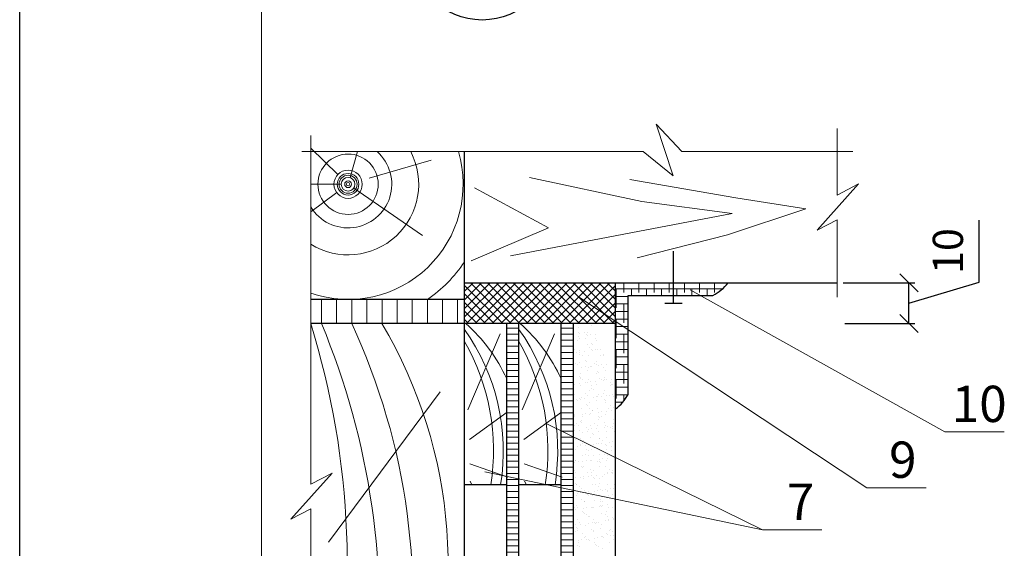
# Model space of a CAD drawing. Units: millimetres. Extents: x -876 to 4304, y -1915 to 476.
# Drawn here: x 428 to 509, y -1525 to -1482 of the extents above; entities that cross this region are included whole.
import ezdxf

# ---------------------------------------------------------------- set-up
doc = ezdxf.new("R2010")
doc.units = ezdxf.units.MM
doc.header["$MEASUREMENT"] = 0
doc.header["$PDMODE"] = 2
doc.layers.get('0').update_dxf_attribs({"plot": 0})
for name, color, linetype, lineweight in [('Вспомогат. линии', 130, 'Continuous', 13), ('вспомогательные линии', 161, 'Continuous', 13), ('Надписи', 180, 'Continuous', 13), ('Размеры', 200, 'Continuous', 13), ('Стены', 14, 'Continuous', 30), ('Штампы', 7, 'Continuous', 15)]:
    doc.layers.add(name, color=color, linetype=linetype, lineweight=lineweight)
doc.layers.add('Штрих доски', color=7, linetype='Continuous', lineweight=9, true_color=0xffc49f)
doc.styles.get("Standard").update_dxf_attribs({"font": 'TIMES.TTF'})
doc.linetypes.add('ZIGZAG', pattern='A,0.00254,-5.08,[131,ltypeshp.shx,S=5.08,R=0,X=-5.08,Y=0],-10.16,[131,ltypeshp.shx,S=5.08,R=180,X=5.08,Y=0],-5.08', length=20.32254)
doc.dimstyles.new('ISO-25', dxfattribs={"dimtxt": 2.5, "dimasz": 1.5, "dimexe": 0.5, "dimexo": 0.5, "dimgap": 1, "dimtad": 1, "dimlfac": 100, "dimtxsty": 'Standard', "dimblk": 'OBLIQUE', "dimblk1": 'OBLIQUE', "dimblk2": 'OPEN', "dimcen": 1.5, "dimadec": 0, "dimazin": 0, "dimtfac": 1, "dimtmove": 1, "dimatfit": 3, "dimldrblk": 'OPEN30', "dimfxl": 0, "dimarcsym": 0})

# ---------------------------------------------------------------- blocks, each defined once
blk = doc.blocks.new('_Oblique')
at = {"color": 0, "linetype": 'ByBlock', "lineweight": -2}
blk.add_line((-0.5, -0.5), (0.5, 0.5), dxfattribs=at)
blk = doc.blocks.new('*D410')
at = {"layer": 'Defpoints', "color": 0, "ltscale": 100}
for p in [(495.145, -1503.505), (501.074, -1503.505), (495.266, -1506.876)]:
    blk.add_point(p, dxfattribs=at)
at = {"layer": 'Размеры', "color": 0, "lineweight": -2, "ltscale": 100}
for p, q in [((506.889, -1503.446), (506.889, -1498.319)), ((495.645, -1503.505), (501.574, -1503.505)), ((501.074, -1505.191), (506.889, -1503.446)), ((501.074, -1506.876), (501.074, -1503.505)), ((495.766, -1506.876), (501.574, -1506.876))]:
    blk.add_line(p, q, dxfattribs=at)
at = {"layer": 'Размеры', "color": 0, "lineweight": -2, "ltscale": 100, "xscale": 1.5, "yscale": 1.5, "zscale": 1.5}
for p, rotation in [((501.074, -1503.505), 90), ((501.074, -1506.876), 270)]:
    blk.add_blockref('_Oblique', p, dxfattribs=dict(at, rotation=rotation))
at = {"layer": 'Размеры', "color": 0, "ltscale": 100, "insert": (504.617, -1500.883), "char_height": 2.5, "attachment_point": 5, "rotation": 90}
blk.add_mtext('10', dxfattribs=at)
blk = doc.blocks.new('_Open')
at = {"color": 0, "linetype": 'ByBlock', "lineweight": -2}
for p, q in [((-1, 0.167), (0, 0)), ((-1, -0.167), (0, 0)), ((0, 0), (-1, 0))]:
    blk.add_line(p, q, dxfattribs=at)
blk = doc.blocks.new('_Open30')
at = {"layer": 'Размеры', "color": 0, "lineweight": -2}
for p, q in [((-1, 0.268), (0, 0)), ((0, 0), (-1, -0.268)), ((0, 0), (-1, 0))]:
    blk.add_line(p, q, dxfattribs=at)

msp = doc.modelspace()

# ---------------------------------------------------------------- hatches: boundary and pattern name
at = {"layer": 'Штрих доски', "linetype": 'ZIGZAG', "ltscale": 100}
h = msp.add_hatch(dxfattribs=at)
h.set_pattern_fill('ANSI37', color=0, scale=4, style=0)
h.set_pattern_definition([(45, (0, -110.25925), (-0.35355339, 0.35355339), []), (135, (0, -110.25925), (-0.35355339, -0.35355339), [])])
h.paths.add_polyline_path([(464.32506, -1503.50541), (464.32506, -1506.87596), (468.82506, -1506.87596), (476.81625, -1506.87596), (476.81625, -1503.50541)])
h = msp.add_hatch(dxfattribs=at)
h.set_pattern_fill('ANSI38', color=0, scale=5, angle=135, style=0)
h.set_pattern_definition([(180, (0, -110.25925), (-1e-16, -0.625), []), (270, (0, -110.25925), (0.625, -1.25), [1.5625, -0.9375])])
h.paths.add_polyline_path([(486.12929, -1503.50541), (476.81625, -1503.50541), (476.81625, -1506.69642), (477.85034, -1507.38112), (477.85034, -1504.56062), (484.86376, -1504.56062, 0.110849)])
h.paths.add_polyline_path([(477.85034, -1507.38112), (476.81625, -1506.69642), (476.81625, -1506.87596), (476.81625, -1513.9369, 0.10694569), (477.85034, -1512.72774)])
h = msp.add_hatch(dxfattribs=at)
h.set_pattern_fill('ANSI31', color=0, scale=10, angle=45, style=0)
h.set_pattern_definition([(90, (0, -110.2592), (-1.25, 2e-16), [])])
h.paths.add_polyline_path([(464.32506, -1504.8913), (451.60743, -1504.8913), (451.60743, -1506.87596), (464.32506, -1506.87596)])
h = msp.add_hatch(dxfattribs=at)
h.set_pattern_fill('ANSI31', color=0, scale=4, angle=135, style=0)
h.set_pattern_definition([(180, (0, -110.25925), (-1e-16, -0.5), [])])
h.paths.add_polyline_path([(468.82506, -1506.87596), (467.81625, -1506.87596), (467.81625, -1541.93476), (468.82506, -1542.75053), (468.82506, -1540.46308), (468.43924, -1539.29114), (468.82506, -1539.70659)])
h.paths.add_polyline_path([(473.32506, -1506.87596), (472.31625, -1506.87596), (472.31625, -1532.26049), (473.32506, -1533.00812)])
h.paths.add_polyline_path([(473.32506, -1533.00812), (472.31625, -1532.26049), (472.31625, -1541.5707), (473.32506, -1541.5707)])

# ---------------------------------------------------------------- linework, layer by layer
at = {"color": 0}
msp.add_line((427.54136, -1569.18737), (427.54136, -1273.18737), dxfattribs=at)
at = {"layer": 'Вспомогат. линии', "color": 0}
for p, q in [((495.14475, -1490.74478), (495.14475, -1496.26022)), ((451.60743, -1491.33054), (451.60743, -1520.15013)), ((495.14475, -1498.30347), (495.14475, -1504.70089)), ((451.60743, -1522.19338), (451.60743, -1542.51416))]:
    msp.add_line(p, q, dxfattribs=at)
at = {"layer": 'вспомогательные линии', "color": 0, "linetype": 'Continuous', "lineweight": 30}
msp.add_circle((465.78684, -1475.94762), 5.84184, dxfattribs=at)
at = {"layer": 'Надписи', "color": 0}
for p, q in [((471.08515, -1515.12613), (488.95711, -1523.92163)), ((504.03294, -1515.8326), (508.9589, -1515.8326)), ((497.5826, -1520.44637), (502.50857, -1520.44637)), ((488.95711, -1523.92163), (493.88307, -1523.92163))]:
    msp.add_line(p, q, dxfattribs=at)
at = {"layer": 'Стены', "color": 0}
for p, q in [((464.32506, -1541.5707), (464.32506, -1492.6685)), ((464.32506, -1503.50541), (495.14475, -1503.50541)), ((467.81625, -1541.93476), (467.81625, -1506.87596)), ((468.82506, -1539.70659), (468.82506, -1506.87596)), ((472.31625, -1541.5707), (472.31625, -1506.87596)), ((473.32506, -1541.5707), (473.32506, -1506.87596)), ((476.81625, -1541.5707), (476.81625, -1506.87596))]:
    msp.add_line(p, q, dxfattribs=at)
at = {"layer": 'Стены', "color": 0, "linetype": 'Continuous'}
for p, q in [((464.32506, -1504.8913), (451.60743, -1504.8913)), ((464.32506, -1506.87596), (451.60743, -1506.87596))]:
    msp.add_line(p, q, dxfattribs=at)
at = {"layer": 'Стены', "color": 0}
for points in [[(481.57482, -1500.90691), (481.57482, -1505.19814)], [(476.81625, -1506.87596), (476.81625, -1503.50541)], [(477.85034, -1512.72774), (477.85034, -1504.56062), (484.86376, -1504.56062)], [(480.87746, -1505.19814), (482.3184, -1505.19814)], [(468.82506, -1506.87596), (464.32506, -1506.87596)], [(476.81625, -1506.87596), (468.82506, -1506.87596)], [(467.81625, -1520.20258), (464.32506, -1520.20258)], [(472.31625, -1520.20258), (468.82506, -1520.20258)]]:
    msp.add_lwpolyline(points, dxfattribs=at)
for centre, start, end in [((483.14593, -1501.21392), 297.1709881, 322.472414), ((474.53904, -1510.94263), 307.2537406, 331.6710785)]:
    msp.add_arc(centre, 3.76183, start, end, dxfattribs=at)
at = {"layer": 'Штампы', "color": 0}
msp.add_line((447.54136, -1562.18737), (447.54136, -1280.18737), dxfattribs=at)
at = {"layer": 'Штрих доски', "color": 0, "linetype": 'Continuous', "ltscale": 100}
for p, q in [((474.80031, -1507.00823), (474.80031, -1507.00823)), ((473.76681, -1507.17052), (473.76681, -1507.17052)), ((473.76683, -1507.59364), (473.76683, -1507.59364)), ((473.85899, -1507.67809), (473.85899, -1507.67809)), ((474.23423, -1507.64238), (474.23423, -1507.64238)), ((474.44508, -1507.77671), (474.44508, -1507.77671)), ((474.47266, -1507.61648), (474.47266, -1507.61648)), ((474.72065, -1507.81986), (474.72065, -1507.81986)), ((475.12714, -1507.76635), (475.12714, -1507.76635)), ((473.37476, -1507.99705), (473.37476, -1507.99705)), ((473.64706, -1508.26311), (473.64706, -1508.26311)), ((473.78125, -1507.94354), (473.78125, -1507.94354)), ((473.79831, -1508.13393), (473.79831, -1508.13393)), ((474.29398, -1508.07668), (474.29398, -1508.07668)), ((474.46039, -1507.85412), (474.46039, -1507.85412)), ((474.50416, -1508.57989), (474.50416, -1508.57989)), ((474.79164, -1508.53271), (474.79164, -1508.53271)), ((474.8838, -1508.61716), (474.8838, -1508.61716)), ((475.14876, -1508.08527), (475.14876, -1508.08527)), ((475.20413, -1508.26028), (475.20413, -1508.26028)), ((473.38074, -1509.05599), (473.38074, -1509.05599)), ((473.5755, -1509.2652), (473.5755, -1509.2652)), ((473.81573, -1509.45459), (473.81573, -1509.45459)), ((473.82981, -1509.09734), (473.82981, -1509.09734)), ((473.83576, -1509.23093), (473.83576, -1509.23093)), ((474.24225, -1509.17742), (474.24225, -1509.17742)), ((474.63804, -1508.89443), (474.63804, -1508.89443)), ((474.84889, -1509.02876), (474.84889, -1509.02876)), ((474.92139, -1509.08801), (474.92139, -1509.08801)), ((475.18025, -1509.04869), (475.18025, -1509.04869)), ((475.18164, -1509.05375), (475.18164, -1509.05375)), ((475.3188, -1509.01575), (475.3188, -1509.01575)), ((475.58814, -1509.00023), (475.58814, -1509.00023)), ((475.81646, -1509.47178), (475.81646, -1509.47178)), ((473.48478, -1510.14931), (473.48478, -1510.14931)), ((473.69563, -1510.28364), (473.69563, -1510.28364)), ((473.8613, -1510.06075), (473.8613, -1510.06075)), ((474.05087, -1509.51516), (474.05087, -1509.51516)), ((474.3134, -1509.91062), (474.3134, -1509.91062)), ((474.40556, -1509.99506), (474.40556, -1509.99506)), ((474.53565, -1509.5433), (474.53565, -1509.5433)), ((475.04186, -1510.14648), (475.04186, -1510.14648)), ((475.21175, -1510.0121), (475.21175, -1510.0121)), ((475.2527, -1510.28081), (475.2527, -1510.28081)), ((475.60794, -1509.51233), (475.60794, -1509.51233)), ((475.64264, -1510.28763), (475.64264, -1510.28763)), ((475.8147, -1509.54944), (475.8147, -1509.54944)), ((476.04914, -1510.23411), (476.04914, -1510.23411)), ((473.33749, -1510.8325), (473.33749, -1510.8325)), ((473.35736, -1510.58849), (473.35736, -1510.58849)), ((473.8928, -1511.02416), (473.8928, -1511.02416)), ((474.0365, -1510.49908), (474.0365, -1510.49908)), ((474.29676, -1510.46482), (474.29676, -1510.46482)), ((474.45469, -1510.76721), (474.45469, -1510.76721)), ((474.56715, -1510.50672), (474.56715, -1510.50672)), ((474.70325, -1510.4113), (474.70325, -1510.4113)), ((474.84055, -1510.39366), (474.84055, -1510.39366)), ((475.24325, -1510.97551), (475.24325, -1510.97551)), ((475.33821, -1510.84969), (475.33821, -1510.84969)), ((475.38239, -1510.32189), (475.38239, -1510.32189)), ((475.43037, -1510.93413), (475.43037, -1510.93413)), ((475.84619, -1510.51285), (475.84619, -1510.51285)), ((476.01176, -1510.76438), (476.01176, -1510.76438)), ((473.41187, -1511.87589), (473.41187, -1511.87589)), ((473.81836, -1511.82238), (473.81836, -1511.82238)), ((473.83515, -1511.28852), (473.83515, -1511.28852)), ((473.8886, -1511.40136), (473.8886, -1511.40136)), ((473.92731, -1511.37297), (473.92731, -1511.37297)), ((474.09945, -1511.53569), (474.09945, -1511.53569)), ((474.3623, -1511.77157), (474.3623, -1511.77157)), ((474.4975, -1511.73297), (474.4975, -1511.73297)), ((474.59865, -1511.47013), (474.59865, -1511.47013)), ((474.75775, -1511.6987), (474.75775, -1511.6987)), ((475.16425, -1511.64519), (475.16425, -1511.64519)), ((475.44567, -1511.39854), (475.44567, -1511.39854)), ((475.65652, -1511.53286), (475.65652, -1511.53286)), ((475.84339, -1511.55578), (475.84339, -1511.55578)), ((475.86537, -1511.33273), (475.86537, -1511.33273)), ((475.87769, -1511.47626), (475.87769, -1511.47626)), ((476.10364, -1511.52151), (476.10364, -1511.52151)), ((476.36303, -1511.78876), (476.36303, -1511.78876)), ((476.45519, -1511.8732), (476.45519, -1511.8732)), ((476.51013, -1511.468), (476.51013, -1511.468)), ((476.58354, -1511.92223), (476.58354, -1511.92223)), ((473.3569, -1512.66643), (473.3569, -1512.66643)), ((473.9243, -1511.98758), (473.9243, -1511.98758)), ((474.29241, -1512.65342), (474.29241, -1512.65342)), ((474.63014, -1512.43354), (474.63014, -1512.43354)), ((474.8585, -1512.01926), (474.8585, -1512.01926)), ((474.85996, -1512.22759), (474.85996, -1512.22759)), ((474.95212, -1512.31204), (474.95212, -1512.31204)), ((475.27474, -1511.93892), (475.27474, -1511.93892)), ((475.38712, -1512.71064), (475.38712, -1512.71064)), ((475.84948, -1512.65059), (475.84948, -1512.65059)), ((475.90919, -1512.43967), (475.90919, -1512.43967)), ((476.41557, -1512.01643), (476.41557, -1512.01643)), ((473.35284, -1513.41365), (473.35284, -1513.41365)), ((473.44906, -1512.75088), (473.44906, -1512.75088)), ((473.61261, -1513.14404), (473.61261, -1513.14404)), ((473.70524, -1513.27414), (473.70524, -1513.27414)), ((473.87287, -1513.10978), (473.87287, -1513.10978)), ((473.88405, -1513.14948), (473.88405, -1513.14948)), ((473.95579, -1512.95099), (473.95579, -1512.95099)), ((474.27936, -1513.05626), (474.27936, -1513.05626)), ((474.50326, -1512.78774), (474.50326, -1512.78774)), ((474.66164, -1513.39695), (474.66164, -1513.39695)), ((474.9585, -1512.96685), (474.9585, -1512.96685)), ((475.21875, -1512.93259), (475.21875, -1512.93259)), ((475.26231, -1513.27131), (475.26231, -1513.27131)), ((475.30624, -1512.90233), (475.30624, -1512.90233)), ((475.62524, -1512.87907), (475.62524, -1512.87907)), ((475.88478, -1513.16666), (475.88478, -1513.16666)), ((475.94068, -1513.40309), (475.94068, -1513.40309)), ((475.97694, -1513.25111), (475.97694, -1513.25111)), ((476.06033, -1512.78491), (476.06033, -1512.78491)), ((476.30438, -1512.78966), (476.30438, -1512.78966)), ((476.56464, -1512.7554), (476.56464, -1512.7554)), ((476.61504, -1512.88564), (476.61504, -1512.88564)), ((473.35, -1514.04262), (473.35, -1514.04262)), ((473.98729, -1513.9144), (473.98729, -1513.9144)), ((474.33386, -1514.34366), (474.33386, -1514.34366)), ((474.38172, -1513.6055), (474.38172, -1513.6055)), ((474.47388, -1513.68995), (474.47388, -1513.68995)), ((474.69314, -1514.36036), (474.69314, -1514.36036)), ((474.69623, -1513.90547), (474.69623, -1513.90547)), ((474.74036, -1514.29014), (474.74036, -1514.29014)), ((474.90708, -1514.03979), (474.90708, -1514.03979)), ((474.90887, -1514.08855), (474.90887, -1514.08855)), ((475.33774, -1513.86574), (475.33774, -1513.86574)), ((475.4195, -1514.20073), (475.4195, -1514.20073)), ((475.67975, -1514.16647), (475.67975, -1514.16647)), ((476.08624, -1514.11295), (476.08624, -1514.11295)), ((476.2533, -1513.90264), (476.2533, -1513.90264)), ((476.41193, -1513.64971), (476.41193, -1513.64971)), ((476.46415, -1514.03696), (476.46415, -1514.03696)), ((476.64653, -1513.84905), (476.64653, -1513.84905)), ((476.76538, -1514.02354), (476.76538, -1514.02354)), ((473.38434, -1514.37706), (473.38434, -1514.37706)), ((473.39447, -1514.46733), (473.39447, -1514.46733)), ((473.40581, -1514.52739), (473.40581, -1514.52739)), ((473.54297, -1515.16035), (473.54297, -1515.16035)), ((473.90347, -1514.98341), (473.90347, -1514.98341)), ((473.99563, -1515.06786), (473.99563, -1515.06786)), ((474.01879, -1514.87781), (474.01879, -1514.87781)), ((474.07361, -1514.37792), (474.07361, -1514.37792)), ((474.10906, -1514.52619), (474.10906, -1514.52619)), ((475.10004, -1515.15752), (475.10004, -1515.15752)), ((475.36923, -1514.82916), (475.36923, -1514.82916)), ((475.40653, -1514.54457), (475.40653, -1514.54457)), ((475.49869, -1514.62902), (475.49869, -1514.62902)), ((475.66613, -1514.52336), (475.66613, -1514.52336)), ((475.93369, -1515.02762), (475.93369, -1515.02762)), ((475.97218, -1514.3665), (475.97218, -1514.3665)), ((476.65711, -1515.15469), (476.65711, -1515.15469)), ((476.67803, -1514.81246), (476.67803, -1514.81246)), ((473.41584, -1515.34047), (473.41584, -1515.34047)), ((473.44898, -1515.75473), (473.44898, -1515.75473)), ((473.75382, -1515.29467), (473.75382, -1515.29467)), ((473.85547, -1515.70122), (473.85547, -1515.70122)), ((474.05028, -1515.84122), (474.05028, -1515.84122)), ((474.43062, -1515.46646), (474.43062, -1515.46646)), ((474.51287, -1515.77824), (474.51287, -1515.77824)), ((474.53461, -1515.61181), (474.53461, -1515.61181)), ((474.72463, -1515.32378), (474.72463, -1515.32378)), ((474.79486, -1515.57754), (474.79486, -1515.57754)), ((474.92828, -1515.92248), (474.92828, -1515.92248)), ((475.20135, -1515.52403), (475.20135, -1515.52403)), ((475.31089, -1515.29184), (475.31089, -1515.29184)), ((475.40073, -1515.79257), (475.40073, -1515.79257)), ((475.88049, -1515.43462), (475.88049, -1515.43462)), ((476.00368, -1515.32991), (476.00368, -1515.32991)), ((476.06994, -1515.77541), (476.06994, -1515.77541)), ((476.14075, -1515.40035), (476.14075, -1515.40035)), ((476.43135, -1515.48364), (476.43135, -1515.48364)), ((476.52351, -1515.56809), (476.52351, -1515.56809)), ((476.54724, -1515.34684), (476.54724, -1515.34684)), ((476.70953, -1515.77587), (476.70953, -1515.77587)), ((473.42522, -1516.36132), (473.42522, -1516.36132)), ((473.44733, -1516.30388), (473.44733, -1516.30388)), ((473.51738, -1516.44577), (473.51738, -1516.44577)), ((473.94678, -1516.4124), (473.94678, -1516.4124)), ((474.08178, -1516.80463), (474.08178, -1516.80463)), ((474.15763, -1516.54672), (474.15763, -1516.54672)), ((474.75613, -1516.28719), (474.75613, -1516.28719)), ((475.02044, -1516.00693), (475.02044, -1516.00693)), ((475.43223, -1516.75598), (475.43223, -1516.75598)), ((475.45544, -1516.40553), (475.45544, -1516.40553)), ((475.50386, -1516.40957), (475.50386, -1516.40957)), ((475.66235, -1516.75791), (475.66235, -1516.75791)), ((475.7147, -1516.54389), (475.7147, -1516.54389)), ((476.03517, -1516.29332), (476.03517, -1516.29332)), ((476.34149, -1516.6685), (476.34149, -1516.6685)), ((476.60175, -1516.63424), (476.60175, -1516.63424)), ((476.74102, -1516.73929), (476.74102, -1516.73929)), ((473.35961, -1517.03312), (473.35961, -1517.03312)), ((473.47883, -1517.26729), (473.47883, -1517.26729)), ((473.64972, -1517.02288), (473.64972, -1517.02288)), ((473.90997, -1516.98862), (473.90997, -1516.98862)), ((473.95237, -1516.84437), (473.95237, -1516.84437)), ((474.31647, -1516.9351), (474.31647, -1516.9351)), ((474.45004, -1517.30039), (474.45004, -1517.30039)), ((474.5422, -1517.38484), (474.5422, -1517.38484)), ((474.78763, -1517.2506), (474.78763, -1517.2506)), ((474.91669, -1517.03029), (474.91669, -1517.03029)), ((474.99561, -1516.84569), (474.99561, -1516.84569)), ((475.25586, -1516.81143), (475.25586, -1516.81143)), ((475.9531, -1516.86155), (475.9531, -1516.86155)), ((476.04526, -1516.946), (476.04526, -1516.946)), ((476.06667, -1517.25673), (476.06667, -1517.25673)), ((476.47376, -1517.02746), (476.47376, -1517.02746)), ((476.48025, -1517.3446), (476.48025, -1517.3446)), ((473.43158, -1518.34617), (473.43158, -1518.34617)), ((473.47413, -1518.22227), (473.47413, -1518.22227)), ((473.51033, -1518.23071), (473.51033, -1518.23071)), ((473.76343, -1518.28517), (473.76343, -1518.28517)), ((474.11072, -1518.25676), (474.11072, -1518.25676)), ((474.11328, -1517.76805), (474.11328, -1517.76805)), ((474.3506, -1517.66445), (474.3506, -1517.66445)), ((474.37097, -1518.2225), (474.37097, -1518.2225)), ((474.56145, -1517.79877), (474.56145, -1517.79877)), ((474.77746, -1518.16898), (474.77746, -1518.16898)), ((474.81912, -1518.21401), (474.81912, -1518.21401)), ((474.97719, -1517.78344), (474.97719, -1517.78344)), ((475.3205, -1518.28234), (475.3205, -1518.28234)), ((475.4566, -1518.07957), (475.4566, -1518.07957)), ((475.46372, -1517.71939), (475.46372, -1517.71939)), ((475.47485, -1518.23946), (475.47485, -1518.23946)), ((475.56701, -1518.32391), (475.56701, -1518.32391)), ((475.71686, -1518.04531), (475.71686, -1518.04531)), ((475.90767, -1517.66162), (475.90767, -1517.66162)), ((476.09817, -1518.22015), (476.09817, -1518.22015)), ((476.11852, -1517.79595), (476.11852, -1517.79595)), ((476.12335, -1517.99179), (476.12335, -1517.99179)), ((476.77252, -1517.7027), (476.77252, -1517.7027)), ((476.80249, -1517.90238), (476.80249, -1517.90238)), ((473.40819, -1519.05366), (473.40819, -1519.05366)), ((473.54182, -1519.19412), (473.54182, -1519.19412)), ((473.97179, -1518.6783), (473.97179, -1518.6783)), ((474.06395, -1518.76275), (474.06395, -1518.76275)), ((474.14477, -1518.73146), (474.14477, -1518.73146)), ((474.49894, -1519.16134), (474.49894, -1519.16134)), ((474.75441, -1518.9165), (474.75441, -1518.9165)), ((474.85062, -1519.17742), (474.85062, -1519.17742)), ((474.96526, -1519.05083), (474.96526, -1519.05083)), ((475.49522, -1518.6828), (475.49522, -1518.6828)), ((476.00201, -1518.72251), (476.00201, -1518.72251)), ((476.12966, -1519.18356), (476.12966, -1519.18356)), ((476.31148, -1518.91367), (476.31148, -1518.91367)), ((476.49967, -1519.17853), (476.49967, -1519.17853)), ((476.52233, -1519.048), (476.52233, -1519.048)), ((476.58435, -1519.22568), (476.58435, -1519.22568)), ((476.80402, -1518.66611), (476.80402, -1518.66611)), ((473.48608, -1519.63357), (473.48608, -1519.63357)), ((473.49354, -1520.0562), (473.49354, -1520.0562)), ((473.89258, -1519.58006), (473.89258, -1519.58006)), ((474.16724, -1519.53722), (474.16724, -1519.53722)), ((474.17627, -1519.69487), (474.17627, -1519.69487)), ((474.57172, -1519.49065), (474.57172, -1519.49065)), ((474.83197, -1519.45638), (474.83197, -1519.45638)), ((474.9966, -1519.61737), (474.9966, -1519.61737)), ((475.08876, -1519.70182), (475.08876, -1519.70182)), ((475.23846, -1519.40287), (475.23846, -1519.40287)), ((475.52672, -1519.64622), (475.52672, -1519.64622)), ((475.72431, -1519.5344), (475.72431, -1519.5344)), ((475.9176, -1519.31346), (475.9176, -1519.31346)), ((476.17786, -1519.27919), (476.17786, -1519.27919)), ((476.59183, -1519.26298), (476.59183, -1519.26298)), ((473.57332, -1520.15753), (473.57332, -1520.15753)), ((473.5857, -1520.14065), (473.5857, -1520.14065)), ((473.60116, -1520.17138), (473.60116, -1520.17138)), ((473.812, -1520.30571), (473.812, -1520.30571)), ((473.94708, -1520.86746), (473.94708, -1520.86746)), ((474.02069, -1520.53925), (474.02069, -1520.53925)), ((474.20777, -1520.65828), (474.20777, -1520.65828)), ((474.35357, -1520.81394), (474.35357, -1520.81394)), ((474.57106, -1520.78928), (474.57106, -1520.78928)), ((474.88212, -1520.14083), (474.88212, -1520.14083)), ((475.03271, -1520.72453), (475.03271, -1520.72453)), ((475.15823, -1520.16855), (475.15823, -1520.16855)), ((475.29297, -1520.69027), (475.29297, -1520.69027)), ((475.36908, -1520.30288), (475.36908, -1520.30288)), ((475.52376, -1520.10041), (475.52376, -1520.10041)), ((475.55821, -1520.60963), (475.55821, -1520.60963)), ((475.69946, -1520.63675), (475.69946, -1520.63675)), ((476.02142, -1520.55644), (476.02142, -1520.55644)), ((476.11358, -1520.64089), (476.11358, -1520.64089)), ((476.12813, -1520.78645), (476.12813, -1520.78645)), ((476.16116, -1520.14697), (476.16116, -1520.14697)), ((476.3786, -1520.54734), (476.3786, -1520.54734)), ((476.63885, -1520.51308), (476.63885, -1520.51308)), ((476.7153, -1520.16572), (476.7153, -1520.16572)), ((473.60482, -1521.12094), (473.60482, -1521.12094)), ((473.68683, -1520.90172), (473.68683, -1520.90172)), ((474.00497, -1521.42343), (474.00497, -1521.42343)), ((474.21582, -1521.55776), (474.21582, -1521.55776)), ((474.23926, -1521.62169), (474.23926, -1521.62169)), ((474.51836, -1520.99528), (474.51836, -1520.99528)), ((474.61052, -1521.07972), (474.61052, -1521.07972)), ((474.91361, -1521.10425), (474.91361, -1521.10425)), ((475.04551, -1521.47832), (475.04551, -1521.47832)), ((475.56204, -1521.4206), (475.56204, -1521.4206)), ((475.58971, -1521.57304), (475.58971, -1521.57304)), ((475.77289, -1521.55493), (475.77289, -1521.55493)), ((476.19266, -1521.11038), (476.19266, -1521.11038)), ((476.54857, -1521.03948), (476.54857, -1521.03948)), ((473.4178, -1522.04416), (473.4178, -1522.04416)), ((473.46869, -1522.22501), (473.46869, -1522.22501)), ((473.54245, -1521.91716), (473.54245, -1521.91716)), ((473.63631, -1522.08435), (473.63631, -1522.08435)), ((474.04011, -1522.37318), (474.04011, -1522.37318)), ((474.13227, -1522.45763), (474.13227, -1522.45763)), ((474.14783, -1522.1356), (474.14783, -1522.1356)), ((474.40808, -1522.10134), (474.40808, -1522.10134)), ((474.81457, -1522.04782), (474.81457, -1522.04782)), ((474.94511, -1522.06766), (474.94511, -1522.06766)), ((474.97487, -1522.04133), (474.97487, -1522.04133)), ((475.49371, -1521.95841), (475.49371, -1521.95841)), ((475.54317, -1521.93435), (475.54317, -1521.93435)), ((475.63533, -1522.01879), (475.63533, -1522.01879)), ((475.75397, -1521.92415), (475.75397, -1521.92415)), ((476.07033, -1522.41739), (476.07033, -1522.41739)), ((476.16046, -1521.87063), (476.16046, -1521.87063)), ((476.22416, -1522.07379), (476.22416, -1522.07379)), ((476.53194, -1522.0385), (476.53194, -1522.0385)), ((473.66781, -1523.04776), (473.66781, -1523.04776)), ((473.82161, -1523.29621), (473.82161, -1523.29621)), ((474.27076, -1522.58511), (474.27076, -1522.58511)), ((474.40878, -1522.67548), (474.40878, -1522.67548)), ((474.56726, -1522.85623), (474.56726, -1522.85623)), ((474.61963, -1522.80981), (474.61963, -1522.80981)), ((474.97661, -1523.03107), (474.97661, -1523.03107)), ((475.06492, -1523.31225), (475.06492, -1523.31225)), ((475.27557, -1523.28171), (475.27557, -1523.28171)), ((475.37869, -1523.29338), (475.37869, -1523.29338)), ((475.62121, -1522.53645), (475.62121, -1522.53645)), ((475.95471, -1523.1923), (475.95471, -1523.1923)), ((475.96586, -1522.67265), (475.96586, -1522.67265)), ((476.1767, -1522.80698), (476.1767, -1522.80698)), ((476.21496, -1523.15803), (476.21496, -1523.15803)), ((476.25565, -1523.0372), (476.25565, -1523.0372)), ((476.56799, -1522.87342), (476.56799, -1522.87342)), ((476.62146, -1523.10452), (476.62146, -1523.10452)), ((476.66015, -1522.95786), (476.66015, -1522.95786)), ((473.46638, -1524.06469), (473.46638, -1524.06469)), ((473.52319, -1523.51241), (473.52319, -1523.51241)), ((473.56186, -1523.75109), (473.56186, -1523.75109)), ((473.65402, -1523.83554), (473.65402, -1523.83554)), ((473.69931, -1524.01118), (473.69931, -1524.01118)), ((473.92968, -1523.4589), (473.92968, -1523.4589)), ((474.30226, -1523.54852), (474.30226, -1523.54852)), ((474.60882, -1523.36949), (474.60882, -1523.36949)), ((474.8126, -1523.92753), (474.8126, -1523.92753)), ((474.86908, -1523.33522), (474.86908, -1523.33522)), ((475.0081, -1523.99448), (475.0081, -1523.99448)), ((475.02345, -1524.06186), (475.02345, -1524.06186)), ((475.15708, -1523.3967), (475.15708, -1523.3967)), ((475.59208, -1523.7953), (475.59208, -1523.7953)), ((475.6527, -1523.49986), (475.6527, -1523.49986)), ((476.28715, -1524.00062), (476.28715, -1524.00062)), ((476.36967, -1523.92471), (476.36967, -1523.92471)), ((476.58052, -1524.05903), (476.58052, -1524.05903)), ((473.72394, -1524.78056), (473.72394, -1524.78056)), ((473.98419, -1524.7463), (473.98419, -1524.7463)), ((474.08901, -1524.23414), (474.08901, -1524.23414)), ((474.22543, -1524.54826), (474.22543, -1524.54826)), ((474.33375, -1524.51193), (474.33375, -1524.51193)), ((474.39068, -1524.69278), (474.39068, -1524.69278)), ((474.58668, -1524.69016), (474.58668, -1524.69016)), ((474.67884, -1524.77461), (474.67884, -1524.77461)), ((475.06982, -1524.60337), (475.06982, -1524.60337)), ((475.33008, -1524.56911), (475.33008, -1524.56911)), ((475.6842, -1524.46328), (475.6842, -1524.46328)), ((475.73657, -1524.51559), (475.73657, -1524.51559)), ((475.7825, -1524.54543), (475.7825, -1524.54543)), ((476.08974, -1524.25132), (476.08974, -1524.25132)), ((476.1819, -1524.33577), (476.1819, -1524.33577)), ((476.41571, -1524.42618), (476.41571, -1524.42618)), ((476.61689, -1524.73437), (476.61689, -1524.73437)), ((476.67596, -1524.39192), (476.67596, -1524.39192)), ((473.65934, -1525.18242), (473.65934, -1525.18242)), ((473.7308, -1524.97459), (473.7308, -1524.97459)), ((473.87019, -1525.31674), (473.87019, -1525.31674)), ((475.0396, -1524.95789), (475.0396, -1524.95789)), ((475.11383, -1525.17321), (475.11383, -1525.17321)), ((475.21641, -1525.17959), (475.21641, -1525.17959)), ((475.42726, -1525.31391), (475.42726, -1525.31391)), ((475.7157, -1525.42669), (475.7157, -1525.42669)), ((476.31865, -1524.96403), (476.31865, -1524.96403)), ((476.77348, -1525.17676), (476.77348, -1525.17676))]:
    msp.add_line(p, q, dxfattribs=at)
for points in [[(496.43053, -1492.6685), (482.28496, -1492.6685), (480.16794, -1490.38895), (481.58005, -1494.67823), (479.09472, -1492.6685), (450.87658, -1492.6685)], [(453.85566, -1494.54947), (451.60743, -1492.37636)], [(454.8589, -1494.79279), (455.46424, -1492.6685)], [(456.43977, -1494.85882), (461.57032, -1493.37692)], [(454.13937, -1495.36231), (451.60743, -1495.36231)], [(495.14475, -1496.26022), (496.90812, -1495.33797), (493.48611, -1499.15059), (495.14475, -1498.30347)], [(453.75515, -1496.05626), (451.60743, -1497.63932)], [(455.16258, -1495.6823), (460.84962, -1499.58774)], [(504.03294, -1515.8326), (482.9741, -1504.08174)], [(497.5826, -1520.44637), (473.76154, -1504.67382)], [(464.60063, -1514.01024), (467.2727, -1507.73387)], [(469.10063, -1514.01024), (471.7727, -1507.73387)], [(464.72788, -1516.46622), (467.85438, -1514.21034)], [(469.22788, -1516.46622), (472.35438, -1514.21034)], [(451.60743, -1520.15013), (453.3708, -1519.22789), (449.94878, -1523.0405), (451.60743, -1522.19338)], [(464.76935, -1518.45659), (467.89195, -1519.56721)], [(469.26935, -1518.45659), (472.39195, -1519.56721)], [(464.79516, -1519.90297), (464.93636, -1520.20258)], [(469.29516, -1519.90297), (469.43636, -1520.20258)]]:
    msp.add_lwpolyline(points, dxfattribs=at)
at = {"layer": 'Штрих доски', "color": 0, "linetype": 'ZIGZAG', "ltscale": 100}
for points in [[(469.69259, -1494.81897), (478.98838, -1496.79839), (486.4555, -1497.78811), (478.07404, -1499.38688), (468.12065, -1501.2855)], [(477.99785, -1494.97123), (486.76029, -1496.49387), (492.55112, -1497.40745), (486.07453, -1499.53914), (478.60741, -1501.44244)], [(464.87524, -1501.69628), (471.26648, -1498.9783), (465.13934, -1495.65338)], [(453.07561, -1524.94068), (462.31209, -1512.52572)], [(488.95711, -1523.92163), (466.01422, -1519.12092)]]:
    msp.add_lwpolyline(points, dxfattribs=at)
at = {"layer": 'Штрих доски', "color": 0, "linetype": 'Continuous', "ltscale": 100}
for radius in [2.49623, 1.16958, 0.89072, 0.74148, 0.56526, 0.56526, 0.28301, 0.14471]:
    msp.add_circle((454.69661, -1495.36231), radius, dxfattribs=at)
for centre, radius, start, end in [((454.69661, -1495.36231), 5.8393, 238.0597677, 27.4726434), ((454.69661, -1495.36231), 3.60998, 211.1588271, 48.2634387), ((455.3346, -1517.15539), 13.7253, 24.5788745, 48.4986284), ((459.8346, -1517.15539), 13.7253, 24.5788745, 48.4986284), ((450.18186, -1517.4132), 17.35075, 350.7487569, 35.399305), ((454.68186, -1517.4132), 17.35075, 350.7487569, 35.399305), ((448.65556, -1517.35728), 18.06788, 350.9394558, 29.8585099), ((453.15556, -1517.35728), 18.06788, 350.9394558, 29.8585099)]:
    msp.add_arc(centre, radius, start, end, dxfattribs=at)
at = {"layer": 'Штрих доски', "color": 0, "linetype": 'ZIGZAG', "ltscale": 100}
for centre, radius, start, end in [((454.69661, -1495.36231), 9.517, 251.058844, 16.4424942), ((454.69661, -1495.36231), 11.56553, 304.5215713, 326.3576995), ((387.68175, -1526.74732), 66.94299, 347.2067949, 17.2679086), ((394.89034, -1530.86674), 62.40537, 353.8224125, 22.6086407), ((405.43677, -1529.84134), 54.62529, 350.4296768, 24.8608906), ((423.78851, -1526.84795), 39.18348, 337.9300289, 30.6441397)]:
    msp.add_arc(centre, radius, start, end, dxfattribs=at)

# ---------------------------------------------------------------- texts
at = {"layer": 'Надписи', "color": 0, "linetype": 'Continuous'}
for s, p in [('10', (504.61452, -1515.01509)), ('9', (499.43087, -1519.62887)), ('7', (490.96899, -1523.10412))]:
    msp.add_text(s, height=3, dxfattribs=at).set_placement(p)

# ---------------------------------------------------------------- dimensions: what is measured, and where the dimension line sits
at = {"layer": 'Размеры', "color": 0}
dim = msp.add_linear_dim(base=(501.07375, -1503.50541), p1=(495.26562, -1506.87596), p2=(495.14475, -1503.50541), angle=90, text='10', dimstyle='ISO-25', dxfattribs=at)
dim.commit()
dim.dimension.update_dxf_attribs({"geometry": '*D410', "text_midpoint": (504.61701, -1502.44622)})

doc.saveas('drawing.dxf')
